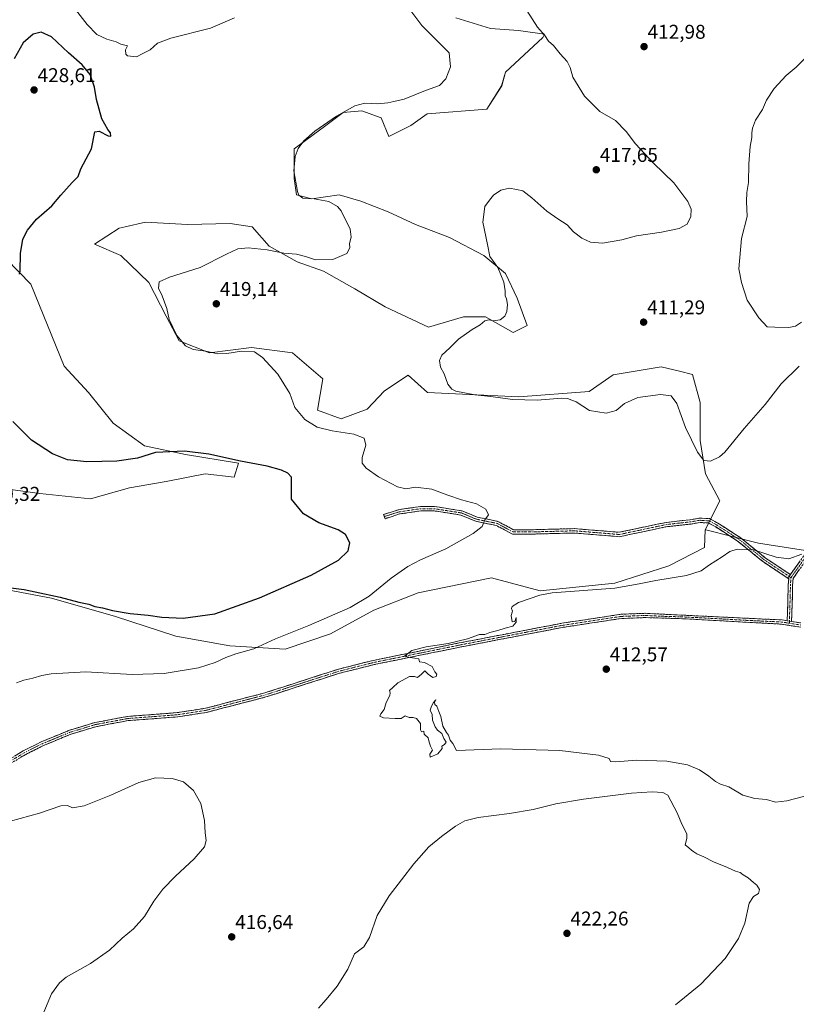
# Model space of a CAD drawing. Units: metres. Extents: x 601763 to 605247, y 4650516 to 4652880.
# Drawn here: x 604176 to 604566, y 4651472 to 4651967 of the extents above; entities that cross this region are included whole.
import ezdxf
from ezdxf.enums import TextEntityAlignment as Align

# ---------------------------------------------------------------- set-up
doc = ezdxf.new("R2010")
doc.units = ezdxf.units.M
doc.header["$MEASUREMENT"] = 0
doc.linetypes.add('TRAZO_Y_PUNTO', pattern=[1, 0.5, -0.25, 0, -0.25])
doc.linetypes.add('TRAZOSX2', pattern=[1.5, 1, -0.5])
for name, color, linetype, lineweight in [('Camino', 19, 'TRAZOSX2', 0), ('Camino Cxs', 19, 'Continuous', 0), ('Camino eje', 19, 'TRAZO_Y_PUNTO', 0), ('Carátula', 7, 'Continuous', 5), ('Cultivos herbáceos CxS', 92, 'Continuous', 0), ('Curva de nivel maestra', 36, 'Continuous', 30), ('Curva de nivel normal', 36, 'Continuous', 0), ('Matorral CxS', 135, 'Continuous', 0), ('Punto de cota en terreno', 7, 'Continuous', 0), ('Rótulo de punto de cota en terreno', 19, 'Continuous', 0)]:
    doc.layers.add(name, color=color, linetype=linetype, lineweight=lineweight)
doc.styles.add('Arial', font='txt', dxfattribs={"height": 0.2})

# ---------------------------------------------------------------- blocks, each defined once
blk = doc.blocks.new('*U152')
at = {"layer": 'Cultivos herbáceos CxS', "color": 92, "linetype": 'Continuous', "lineweight": 0}
blk.add_polyline3d([(604577.7911, 4651698.7639, 414.1186), (604546.6341, 4651703.6201, 415.3112), (604520.2389, 4651710.3319, 416.0189), (604519.9109, 4651710.4153, 416.0519), (604527.1177, 4651724.8927, 416.4558), (604520.0603, 4651738.4653, 416.0161), (604517.3462, 4651755.2945, 414.3936), (604517.3462, 4651774.2953, 412.5791), (604513.5459, 4651788.4105, 411.3974), (604506.8985, 4651790.0149, 411.9579), (604497.8021, 4651792.2107, 412.4785), (604473.6613, 4651788.2283, 413.2086), (604461.6477, 4651779.8809, 414.0202), (604426.1861, 4651777.1281, 415.2249), (604380.4475, 4651779.2677, 416.1835), (604370.7588, 4651788.1145, 415.571), (604358.8245, 4651780.2661, 417.583), (604350.1385, 4651771.0371, 418.4163), (604337.1093, 4651766.1511, 418.82), (604325.1657, 4651770.4939, 418.7731), (604327.8803, 4651786.2377, 417.5516), (604312.6789, 4651799.2671, 418.2525), (604292.0479, 4651801.9813, 419.9591), (604270.8741, 4651799.2671, 420.5043), (604255.6723, 4651805.2389, 419.9961), (604249.1575, 4651817.7253, 419.9167), (604240.4703, 4651834.5549, 420.2763), (604226.3545, 4651848.1269, 421.9731), (604213.2079, 4651853.8953, 422.8259), (604225.5365, 4651861.8245, 422.5322), (604228.5495, 4651862.5335, 422.5176), (604238.8123, 4651864.9481, 422.8668), (604259.8971, 4651863.7769, 422.7358), (604281.3725, 4651864.1675, 421.0142), (604292.3051, 4651862.6057, 420.8038), (604300.8953, 4651852.8445, 419.9981), (604314.9517, 4651845.0357, 419.3025), (604328.2267, 4651840.3509, 419.0607), (604343.8443, 4651831.3713, 418.1168), (604359.0709, 4651822.3911, 417.178), (604380.9349, 4651812.2399, 415.685), (604398.5047, 4651817.3155, 415.2897), (604409.4367, 4651817.3155, 414.9549), (604423.4922, 4651809.5071, 413.9787), (604430.5199, 4651813.0213, 413.8724), (604425.4443, 4651826.6867, 414.1653), (604419.5877, 4651839.1799, 414.4372), (604408.6555, 4651848.1597, 415.338), (604391.4767, 4651857.1397, 416.327), (604374.2978, 4651863.7771, 417.0892), (604360.6325, 4651870.0241, 417.5352), (604346.9676, 4651875.4901, 418.5446), (604336.0355, 4651878.6135, 419.3521), (604322.3703, 4651876.6611, 420.3612), (604314.5613, 4651878.6133, 420.199), (604313.3899, 4651886.8125, 419.5921), (604313.3899, 4651901.6487, 419.6577), (604328.6172, 4651912.9715, 418.9245), (604337.9875, 4651919.9997, 419.0649), (604347.3579, 4651920.7805, 418.884), (604357.1186, 4651917.2665, 418.8013), (604361.0225, 4651907.8961, 417.7603), (604371.9549, 4651913.3625, 417.6816), (604380.1541, 4651919.2189, 417.8799), (604410.2171, 4651921.5613, 416.819), (604417.6357, 4651933.2749, 416.9604), (604419.5985, 4651940.2351, 416.7902), (604438.2415, 4651957.6115, 415.0638), (604439.1859, 4651959.3567, 414.9199), (604426.1413, 4651961.0477, 416.1632), (604412.0265, 4651962.1331, 416.8937), (604394.6541, 4651967.5619, 417.5935)], dxfattribs=at)
blk = doc.blocks.new('*U168')
at = {"layer": 'Cultivos herbáceos CxS', "color": 92, "linetype": 'Continuous', "lineweight": 0}
for points in [[(604169.0029, 4651846.3721, 425.2116), (604181.1557, 4651833.7535, 423.6767), (604197.9449, 4651792.5769, 422.6076), (604210.1029, 4651779.3229, 423.5201), (604222.5537, 4651763.9797, 423.9982), (604238.2991, 4651752.5785, 424.9571), (604258.9299, 4651748.2361, 425.6044), (604285.5331, 4651743.8927, 425.6869), (604283.3611, 4651736.8353, 426.6123), (604268.7027, 4651738.4643, 427.137), (604249.1577, 4651734.6637, 427.5417), (604230.6975, 4651731.4065, 427.1575), (604211.1523, 4651725.9773, 427.4366), (604185.6355, 4651728.6921, 428.2439), (604169.8915, 4651730.8637, 428.646)], [(604156.8607, 4651682.5469, 423.7161), (604191.6077, 4651676.0321, 423.9805), (604223.6401, 4651666.8031, 423.3004), (604254.0435, 4651657.0315, 421.9766), (604281.1897, 4651652.1451, 420.4124), (604308.8781, 4651650.5163, 418.4697), (604331.6809, 4651658.1167, 418.0324), (604353.3961, 4651670.0597, 417.9752), (604375.6543, 4651678.7469, 417.3658), (604412.5703, 4651686.3473, 416.6667), (604436.9991, 4651679.8327, 415.3163), (604474.4585, 4651683.6333, 414.7984), (604501.6025, 4651692.3191, 415.3536), (604519.5169, 4651701.5487, 415.3543), (604519.9109, 4651710.4153, 416.0519), (604520.2389, 4651710.3319, 416.0189), (604546.6341, 4651703.6201, 415.3112), (604577.7911, 4651698.7639, 414.1186)]]:
    blk.add_polyline3d(points, dxfattribs=at)
blk = doc.blocks.new('*U201')
at = {"layer": 'Curva de nivel normal', "color": 36, "linetype": 'Continuous', "lineweight": 0}
blk.add_polyline3d([(604568.25, 4651814.72, 410), (604565.15, 4651812.63, 410), (604561.88, 4651811.99, 410), (604554.83, 4651812.13, 410), (604550.99, 4651812.3, 410), (604546.86, 4651816.92, 410), (604540.91, 4651825.76, 410), (604537.99, 4651834.54, 410), (604536.78, 4651841.42, 410), (604538.1, 4651856.67, 410), (604540.92, 4651867.69, 410), (604540.57, 4651875.24, 410), (604540.72, 4651879.76, 410), (604541.67, 4651884.86, 410), (604541.83, 4651894.14, 410), (604542.41, 4651902.86, 410), (604543.34, 4651907.43, 410), (604543.26, 4651909.76, 410), (604543.57, 4651912.09, 410), (604545.13, 4651916.09, 410), (604548.54, 4651921.43, 410), (604550.65, 4651926.09, 410), (604554.48, 4651932.01, 410), (604560.58, 4651938.5, 410), (604565.45, 4651942.68, 410), (604570.93, 4651948.05, 410)], dxfattribs=at)
blk = doc.blocks.new('5PATER')
at = {"layer": 'Carátula', "linetype": 'Continuous', "lineweight": 5}
h = blk.add_hatch(color=250, dxfattribs=at)
edge = h.paths.add_edge_path()
edge.add_ellipse((0, 0.01), major_axis=(-1.33, -1.34), ratio=0.999422, start_angle=0, end_angle=360)

msp = doc.modelspace()

# ---------------------------------------------------------------- linework, layer by layer
at = {"layer": 'Camino', "color": 19, "linetype": 'TRAZOSX2', "lineweight": 0}
for points in [[(604358.72, 4651717.03), (604358.38, 4651718.08), (604365.88, 4651720.49), (604376.89, 4651722.1), (604383.94, 4651722.1), (604397.65, 4651719.95), (604405.34, 4651716.77), (604415.72, 4651714.64), (604423.55, 4651710.46), (604433.58, 4651710.46), (604454.26, 4651710.99), (604476.65, 4651709.15), (604488.93, 4651711.76), (604500.36, 4651714.15), (604512.29, 4651715.48), (604517.14, 4651716.29), (604522.01, 4651716), (604526.23, 4651713.75), (604537.43, 4651706.55), (604550.14, 4651696.23), (604562.64, 4651687.9)], [(604561.77, 4651685.84), (604548.83, 4651694.45), (604536.14, 4651704.77), (604525.11, 4651711.85), (604521.4, 4651713.83), (604517.26, 4651714.08), (604512.59, 4651713.3), (604500.71, 4651711.98), (604489.38, 4651709.61), (604476.79, 4651706.93), (604454.2, 4651708.79), (604433.61, 4651708.26), (604423, 4651708.26), (604414.96, 4651712.55), (604404.7, 4651714.66), (604397.05, 4651717.82), (604383.77, 4651719.9), (604377.05, 4651719.9), (604366.38, 4651718.34), (604359.05, 4651715.99), (604358.72, 4651717.03)], [(604562.64, 4651687.9), (604573.2, 4651702.69)], [(604575.12, 4651701.59), (604563.99, 4651686.01), (604563.75, 4651682.62), (604563.62, 4651677.11), (604563.22, 4651664.38)], [(604561.03, 4651664.73), (604561.42, 4651677.17), (604561.55, 4651682.75), (604561.77, 4651685.84)], [(604160.18, 4651588.95), (604177.3, 4651599.33), (604186.73, 4651604.05), (604200.59, 4651609.76), (604213.35, 4651613.61), (604229.76, 4651616.69), (604254.69, 4651618.58), (604268.99, 4651620.8), (604298.68, 4651628.51), (604335.14, 4651640.28), (604353.18, 4651644.82), (604396.25, 4651653.56), (604447.79, 4651663.47), (604477.52, 4651667.97), (604489.62, 4651668.46), (604558.46, 4651665.14), (604561.03, 4651664.73)], [(604567.79, 4651661.49), (604558.23, 4651663.02), (604509.5, 4651665.73), (604489.63, 4651666.33), (604477.72, 4651665.85), (604448.15, 4651661.38), (604396.66, 4651651.47), (604353.65, 4651642.74), (604335.73, 4651638.24), (604299.27, 4651626.47), (604269.43, 4651618.71), (604254.93, 4651616.47), (604230.03, 4651614.58), (604213.85, 4651611.54), (604201.31, 4651607.75), (604187.61, 4651602.12), (604178.33, 4651597.47), (604161.11, 4651587.02)], [(604563.22, 4651664.38), (604567.8, 4651663.64)]]:
    msp.add_lwpolyline(points, dxfattribs=at)
at = {"layer": 'Camino Cxs', "color": 19, "linetype": 'Continuous', "lineweight": 0}
for points in [[(604562.64, 4651687.9), (604561.84, 4651686.79), (604561.77, 4651685.84)], [(604562.64, 4651687.9), (604561.84, 4651686.79), (604561.77, 4651685.84)], [(604561.03, 4651664.73), (604563.22, 4651664.38)], [(604561.03, 4651664.73), (604563.22, 4651664.38)]]:
    msp.add_lwpolyline(points, dxfattribs=at)
msp.add_polyline3d([(604562.64, 4651687.9, 413.85), (604561.84, 4651686.79, 413.72), (604561.77, 4651685.84, 413.6), (604558.54, 4651687.99, 413.96), (604555.3, 4651690.15, 414.19), (604552.07, 4651692.3, 414.31), (604548.83, 4651694.45, 414.43), (604545.66, 4651697.03, 414.58), (604542.48, 4651699.61, 414.81), (604539.31, 4651702.19, 415.03), (604536.14, 4651704.77, 415.28), (604532.46, 4651707.13, 415.45), (604528.79, 4651709.49, 415.7), (604525.11, 4651711.85, 416.02), (604521.4, 4651713.83, 416.29), (604517.26, 4651714.08, 416.54), (604512.59, 4651713.3, 416.74), (604508.63, 4651712.86, 416.89), (604504.67, 4651712.42, 417.04), (604500.71, 4651711.98, 417.18), (604496.93, 4651711.19, 417.35), (604493.16, 4651710.4, 417.5), (604489.38, 4651709.61, 417.66), (604485.19, 4651708.72, 417.82), (604480.99, 4651707.82, 417.96), (604476.79, 4651706.93, 418.12), (604472.27, 4651707.3, 418.34), (604467.76, 4651707.67, 418.6), (604463.24, 4651708.05, 418.87), (604458.72, 4651708.42, 419.2), (604454.2, 4651708.79, 419.43), (604450.08, 4651708.68, 419.53), (604445.96, 4651708.58, 419.61), (604441.85, 4651708.47, 419.62), (604437.73, 4651708.37, 419.61), (604433.61, 4651708.26, 419.62), (604430.07, 4651708.26, 419.63), (604426.54, 4651708.26, 419.64), (604423, 4651708.26, 419.65), (604418.98, 4651710.41, 419.73), (604414.96, 4651712.55, 419.83), (604411.54, 4651713.25, 419.87), (604408.12, 4651713.95, 420.03), (604404.7, 4651714.66, 420.19), (604400.87, 4651716.24, 420.37), (604397.05, 4651717.82, 420.51), (604392.62, 4651718.51, 420.76), (604388.19, 4651719.21, 420.88), (604383.77, 4651719.9, 420.98), (604380.41, 4651719.9, 421.06), (604377.05, 4651719.9, 421.07), (604373.49, 4651719.38, 421.2), (604369.94, 4651718.86, 421.3), (604366.38, 4651718.34, 421.35), (604362.72, 4651717.16, 421.53), (604359.05, 4651715.99, 421.77), (604358.38, 4651718.08, 421.65), (604362.13, 4651719.29, 421.39), (604365.88, 4651720.49, 421.24), (604369.55, 4651721.03, 421.15), (604373.22, 4651721.57, 421.03), (604376.89, 4651722.1, 420.91), (604380.42, 4651722.1, 420.88), (604383.94, 4651722.1, 420.82), (604388.51, 4651721.39, 420.74), (604393.08, 4651720.67, 420.59), (604397.65, 4651719.95, 420.39), (604401.5, 4651718.36, 420.32), (604405.34, 4651716.77, 420.17), (604408.8, 4651716.06, 420.03), (604412.26, 4651715.35, 419.91), (604415.72, 4651714.64, 419.84), (604419.63, 4651712.55, 419.74), (604423.55, 4651710.46, 419.67), (604426.89, 4651710.46, 419.66), (604430.24, 4651710.46, 419.65), (604433.58, 4651710.46, 419.64), (604437.72, 4651710.57, 419.62), (604441.85, 4651710.67, 419.57), (604445.99, 4651710.78, 419.46), (604450.13, 4651710.89, 419.34), (604454.26, 4651710.99, 419.22), (604458.74, 4651710.62, 419.06), (604463.22, 4651710.25, 418.82), (604467.7, 4651709.89, 418.63), (604472.17, 4651709.52, 418.41), (604476.65, 4651709.15, 418.21), (604480.74, 4651710.02, 418.03), (604484.84, 4651710.89, 417.87), (604488.93, 4651711.76, 417.69), (604492.74, 4651712.56, 417.51), (604496.55, 4651713.36, 417.38), (604500.36, 4651714.15, 417.22), (604504.34, 4651714.6, 417.08), (604508.31, 4651715.04, 416.95), (604512.29, 4651715.48, 416.81), (604517.14, 4651716.29, 416.6), (604522.01, 4651716, 416.34), (604526.23, 4651713.75, 416.09), (604529.96, 4651711.35, 415.81), (604533.69, 4651708.95, 415.58), (604537.43, 4651706.55, 415.4), (604540.61, 4651703.97, 415.18), (604543.78, 4651701.39, 414.98), (604546.96, 4651698.81, 414.77), (604550.14, 4651696.23, 414.64), (604553.26, 4651694.15, 414.53), (604556.39, 4651692.07, 414.38), (604559.51, 4651689.98, 414.18), (604562.64, 4651687.9, 413.85)], close=True, dxfattribs=at)
for points in [[(604566.77, 4651689.91, 413.94), (604563.99, 4651686.01, 413.62), (604563.75, 4651682.62, 413.27), (604563.68, 4651679.86, 413.04), (604563.62, 4651677.11, 412.78), (604563.49, 4651672.86, 412.33), (604563.35, 4651668.62, 411.83), (604563.22, 4651664.38, 411.39), (604561.03, 4651664.73, 411.51), (604561.16, 4651668.87, 411.96), (604561.29, 4651673.02, 412.43), (604561.42, 4651677.17, 412.76), (604561.49, 4651679.96, 412.99), (604561.55, 4651682.75, 413.22), (604561.77, 4651685.84, 413.6), (604561.84, 4651686.79, 413.72), (604562.64, 4651687.9, 413.84), (604564.68, 4651690.76, 414.13), (604567.52, 4651694.74, 414.47)], [(604173.88, 4651597.25, 418.75), (604177.3, 4651599.33, 418.65), (604180.44, 4651600.9, 418.67), (604183.59, 4651602.48, 418.54), (604186.73, 4651604.05, 418.4), (604191.35, 4651605.95, 418.43), (604195.97, 4651607.86, 418.28), (604200.59, 4651609.76, 418.35), (604204.84, 4651611.04, 418.31), (604209.1, 4651612.33, 418.13), (604213.35, 4651613.61, 418.01), (604217.45, 4651614.38, 418.14), (604221.56, 4651615.15, 418.15), (604225.66, 4651615.92, 418.06), (604229.76, 4651616.69, 418.06), (604233.92, 4651617.01, 418.01), (604238.07, 4651617.32, 417.91), (604242.23, 4651617.64, 417.81), (604246.38, 4651617.95, 417.79), (604250.54, 4651618.27, 417.68), (604254.69, 4651618.58, 417.65), (604259.46, 4651619.32, 417.72), (604264.22, 4651620.06, 417.74), (604268.99, 4651620.8, 417.67), (604273.23, 4651621.9, 417.61), (604277.47, 4651623, 417.53), (604281.71, 4651624.1, 417.53), (604285.96, 4651625.21, 417.52), (604290.2, 4651626.31, 417.29), (604294.44, 4651627.41, 417.11), (604298.68, 4651628.51, 416.95), (604303.24, 4651629.98, 417.07), (604307.8, 4651631.45, 417), (604312.35, 4651632.92, 416.8), (604316.91, 4651634.4, 416.77), (604321.47, 4651635.87, 416.75), (604326.03, 4651637.34, 416.47), (604330.58, 4651638.81, 416.32), (604335.14, 4651640.28, 416.29), (604339.65, 4651641.42, 416.08), (604344.16, 4651642.55, 415.78), (604348.67, 4651643.69, 415.5), (604353.18, 4651644.82, 415.57), (604357.97, 4651645.79, 415.54), (604362.75, 4651646.76, 415.28), (604367.54, 4651647.73, 415.09), (604372.32, 4651648.7, 414.91), (604377.11, 4651649.68, 414.92), (604381.89, 4651650.65, 414.85), (604386.68, 4651651.62, 414.91), (604391.46, 4651652.59, 414.73), (604396.25, 4651653.56, 414.35), (604400.94, 4651654.46, 414.35), (604405.62, 4651655.36, 414.44), (604410.31, 4651656.26, 414.38), (604414.99, 4651657.16, 414.17), (604419.68, 4651658.06, 414.13), (604424.36, 4651658.97, 414.06), (604429.05, 4651659.87, 414.06), (604433.73, 4651660.77, 414.12), (604438.42, 4651661.67, 414.07), (604443.1, 4651662.57, 413.88), (604447.79, 4651663.47, 413.7), (604452.04, 4651664.11, 413.69), (604456.28, 4651664.76, 413.7), (604460.53, 4651665.4, 413.79), (604464.78, 4651666.04, 413.82), (604469.03, 4651666.68, 413.67), (604473.27, 4651667.33, 413.47), (604477.52, 4651667.97, 413.39), (604481.55, 4651668.13, 413.22), (604485.59, 4651668.3, 413.17), (604489.62, 4651668.46, 413.09), (604494.54, 4651668.22, 412.9), (604499.45, 4651667.99, 412.73), (604504.37, 4651667.75, 412.65), (604509.29, 4651667.51, 412.56), (604514.21, 4651667.27, 412.52), (604519.12, 4651667.04, 412.51), (604524.04, 4651666.8, 412.51), (604528.96, 4651666.56, 412.42), (604533.87, 4651666.33, 412.3), (604538.79, 4651666.09, 412.23), (604543.71, 4651665.85, 412.16), (604548.63, 4651665.61, 412.08), (604553.54, 4651665.38, 411.96), (604558.46, 4651665.14, 411.7), (604561.03, 4651664.73, 411.51), (604563.22, 4651664.38, 411.39), (604564.42, 4651664.18, 411.32), (604567.8, 4651663.64, 411.12)], [(604567.79, 4651661.49, 411.1), (604563.01, 4651662.26, 411.31), (604558.23, 4651663.02, 411.45), (604553.36, 4651663.29, 411.54), (604548.48, 4651663.56, 411.64), (604543.61, 4651663.83, 411.77), (604538.74, 4651664.1, 411.9), (604533.87, 4651664.38, 412.05), (604528.99, 4651664.65, 412.22), (604524.12, 4651664.92, 412.33), (604519.25, 4651665.19, 412.38), (604514.37, 4651665.46, 412.42), (604509.5, 4651665.73, 412.44), (604504.53, 4651665.88, 412.5), (604499.57, 4651666.03, 412.57), (604494.6, 4651666.18, 412.69), (604489.63, 4651666.33, 412.83), (604485.66, 4651666.17, 412.89), (604481.69, 4651666.01, 412.95), (604477.72, 4651665.85, 413.05), (604472.79, 4651665.11, 413.09), (604467.86, 4651664.36, 413.24), (604462.94, 4651663.62, 413.25), (604458.01, 4651662.87, 413.3), (604453.08, 4651662.13, 413.39), (604448.15, 4651661.38, 413.46), (604443.47, 4651660.48, 413.56), (604438.79, 4651659.58, 413.61), (604434.11, 4651658.68, 413.59), (604429.43, 4651657.78, 413.68), (604424.75, 4651656.88, 413.77), (604420.06, 4651655.97, 413.84), (604415.38, 4651655.07, 413.86), (604410.7, 4651654.17, 414.01), (604406.02, 4651653.27, 413.98), (604401.34, 4651652.37, 414.06), (604396.66, 4651651.47, 414.14), (604391.88, 4651650.5, 414.38), (604387.1, 4651649.53, 414.47), (604382.32, 4651648.56, 414.46), (604377.54, 4651647.59, 414.74), (604372.77, 4651646.62, 414.91), (604367.99, 4651645.65, 415.06), (604363.21, 4651644.68, 415.15), (604358.43, 4651643.71, 415.17), (604353.65, 4651642.74, 415.21), (604349.17, 4651641.62, 415.32), (604344.69, 4651640.49, 415.48), (604340.21, 4651639.37, 415.63), (604335.73, 4651638.24, 415.77), (604331.17, 4651636.77, 416.09), (604326.62, 4651635.3, 416.24), (604322.06, 4651633.83, 416.36), (604317.5, 4651632.36, 416.43), (604312.94, 4651630.88, 416.57), (604308.39, 4651629.41, 416.64), (604303.83, 4651627.94, 416.67), (604299.27, 4651626.47, 416.77), (604295.01, 4651625.36, 416.85), (604290.74, 4651624.25, 416.95), (604286.48, 4651623.14, 417.25), (604282.22, 4651622.04, 417.31), (604277.96, 4651620.93, 417.43), (604273.69, 4651619.82, 417.5), (604269.43, 4651618.71, 417.47), (604264.6, 4651617.96, 417.49), (604259.76, 4651617.22, 417.54), (604254.93, 4651616.47, 417.59), (604249.95, 4651616.09, 417.64), (604244.97, 4651615.71, 417.71), (604239.99, 4651615.34, 417.77), (604235.01, 4651614.96, 417.85), (604230.03, 4651614.58, 417.89), (604225.99, 4651613.82, 417.87), (604221.94, 4651613.06, 417.9), (604217.9, 4651612.3, 417.93), (604213.85, 4651611.54, 417.98), (604209.67, 4651610.28, 418.05), (604205.49, 4651609.01, 418.06), (604201.31, 4651607.75, 418.09), (604196.74, 4651605.87, 418.25), (604192.18, 4651604, 418.26), (604187.61, 4651602.12, 418.33), (604184.52, 4651600.57, 418.48), (604181.42, 4651599.02, 418.53), (604178.33, 4651597.47, 418.55), (604174.89, 4651595.38, 418.66)]]:
    msp.add_polyline3d(points, dxfattribs=at)
at = {"layer": 'Camino eje', "color": 19, "linetype": 'TRAZO_Y_PUNTO', "lineweight": 0}
for points in [[(604562, 4651687.01), (604549.48, 4651695.34), (604536.78, 4651705.66), (604525.67, 4651712.8), (604521.7, 4651714.92), (604517.2, 4651715.18), (604512.44, 4651714.39), (604500.53, 4651713.07), (604489.16, 4651710.68), (604476.72, 4651708.04), (604454.23, 4651709.89), (604433.59, 4651709.36), (604423.28, 4651709.36), (604415.34, 4651713.6), (604405.02, 4651715.71), (604397.35, 4651718.89), (604383.85, 4651721), (604376.97, 4651721), (604366.13, 4651719.42), (604358.72, 4651717.03)], [(604574.16, 4651702.14), (604562.92, 4651686.4)], [(604562.92, 4651686.4), (604562, 4651687.01)], [(604562.92, 4651686.4), (604562.65, 4651682.7), (604562.52, 4651677.14), (604562.13, 4651664.55)], [(604160.65, 4651587.99), (604177.82, 4651598.4), (604187.17, 4651603.09), (604200.95, 4651608.76), (604213.6, 4651612.58), (604229.9, 4651615.64), (604254.81, 4651617.53), (604269.21, 4651619.76), (604298.98, 4651627.49), (604335.44, 4651639.26), (604353.42, 4651643.78), (604396.46, 4651652.52), (604447.97, 4651662.43), (604477.62, 4651666.91), (604489.63, 4651667.4), (604498.23, 4651666.98), (604508.17, 4651666.68), (604516.77, 4651666.27), (604541.14, 4651664.91), (604558.35, 4651664.08), (604562.09, 4651663.48)], [(604562.13, 4651664.55), (604562.09, 4651663.48)], [(604562.09, 4651663.48), (604567.8, 4651662.57)]]:
    msp.add_lwpolyline(points, dxfattribs=at)
at = {"layer": 'Cultivos herbáceos CxS', "color": 92, "linetype": 'Continuous', "lineweight": 0}
for points in [[(604519.91, 4651710.42, 416.05), (604527.12, 4651724.89, 416.46), (604520.06, 4651738.47, 416.02), (604517.35, 4651755.29, 414.39), (604517.35, 4651774.3, 412.58), (604513.55, 4651788.41, 411.4), (604506.9, 4651790.01, 411.96), (604497.8, 4651792.21, 412.48), (604473.66, 4651788.23, 413.21), (604461.65, 4651779.88, 414.02), (604426.19, 4651777.13, 415.22), (604380.45, 4651779.27, 416.18), (604370.76, 4651788.11, 415.57), (604358.82, 4651780.27, 417.58), (604350.14, 4651771.04, 418.42), (604337.11, 4651766.15, 418.82), (604325.17, 4651770.49, 418.77), (604327.88, 4651786.24, 417.55), (604312.68, 4651799.27, 418.25), (604292.05, 4651801.98, 419.96), (604270.87, 4651799.27, 420.5), (604255.67, 4651805.24, 420), (604249.16, 4651817.73, 419.92), (604240.47, 4651834.55, 420.28), (604226.35, 4651848.13, 421.97), (604213.21, 4651853.9, 422.83), (604225.54, 4651861.82, 422.53), (604228.55, 4651862.53, 422.52), (604238.81, 4651864.95, 422.87), (604259.9, 4651863.78, 422.74), (604281.37, 4651864.17, 421.01), (604292.31, 4651862.61, 420.8), (604300.9, 4651852.84, 420), (604314.95, 4651845.04, 419.3), (604328.23, 4651840.35, 419.06), (604343.84, 4651831.37, 418.12), (604359.07, 4651822.39, 417.18), (604380.93, 4651812.24, 415.68), (604398.5, 4651817.32, 415.29), (604409.44, 4651817.32, 414.95), (604423.49, 4651809.51, 413.98), (604430.52, 4651813.02, 413.87), (604425.44, 4651826.69, 414.17), (604419.59, 4651839.18, 414.44), (604408.66, 4651848.16, 415.34), (604391.48, 4651857.14, 416.33), (604374.3, 4651863.78, 417.09), (604360.63, 4651870.02, 417.54), (604346.97, 4651875.49, 418.54), (604336.04, 4651878.61, 419.35), (604322.37, 4651876.66, 420.36), (604314.56, 4651878.61, 420.2), (604313.39, 4651886.81, 419.59), (604313.39, 4651901.65, 419.66), (604328.62, 4651912.97, 418.92), (604337.99, 4651920, 419.06), (604347.36, 4651920.78, 418.88), (604357.12, 4651917.27, 418.8), (604361.02, 4651907.9, 417.76), (604371.95, 4651913.36, 417.68), (604380.15, 4651919.22, 417.88), (604410.22, 4651921.56, 416.82), (604417.64, 4651933.27, 416.96), (604419.6, 4651940.24, 416.79), (604438.24, 4651957.61, 415.06), (604439.19, 4651959.36, 414.92), (604426.14, 4651961.05, 416.16), (604412.03, 4651962.13, 416.89), (604394.65, 4651967.56, 417.59)], [(604519.91, 4651710.42, 416.05), (604520.24, 4651710.33, 416.02), (604546.63, 4651703.62, 415.31), (604577.79, 4651698.76, 414.12), (604593.64, 4651703.96, 413.74), (604614.49, 4651720.63, 413.61), (604632.12, 4651744.27, 414.46), (604637.07, 4651763.37, 415.06), (604634.39, 4651785.59, 415.32), (604629.82, 4651803.34, 415.31), (604615.77, 4651812.46, 415.59), (604634.01, 4651820.02, 414.75), (604660.03, 4651827.84, 414.16), (604682.26, 4651831.82, 413.39), (604702.62, 4651831.98, 411.05), (604719.83, 4651826.41, 409.84), (604735.78, 4651819.56, 408.89), (604752.35, 4651814.61, 407.04), (604770.08, 4651825.54, 405.77), (604778.88, 4651840.83, 403.94), (604786.99, 4651862.47, 403.55)], [(604519.91, 4651710.42, 416.05), (604520.24, 4651710.33, 416.02), (604546.63, 4651703.62, 415.31), (604577.79, 4651698.76, 414.12), (604593.64, 4651703.96, 413.74), (604614.49, 4651720.63, 413.61), (604632.12, 4651744.27, 414.46), (604637.07, 4651763.37, 415.06), (604634.39, 4651785.59, 415.32), (604629.82, 4651803.34, 415.31), (604615.77, 4651812.46, 415.59), (604634.01, 4651820.02, 414.75), (604660.03, 4651827.84, 414.16), (604682.26, 4651831.82, 413.39), (604702.62, 4651831.98, 411.05), (604719.83, 4651826.41, 409.84), (604735.78, 4651819.56, 408.89), (604752.35, 4651814.61, 407.04), (604770.08, 4651825.54, 405.77), (604778.88, 4651840.83, 403.94), (604786.99, 4651862.47, 403.55)], [(604169.89, 4651730.86, 428.65), (604185.64, 4651728.69, 428.24), (604211.15, 4651725.98, 427.44), (604230.7, 4651731.41, 427.16), (604249.16, 4651734.66, 427.54), (604268.7, 4651738.46, 427.14), (604283.36, 4651736.84, 426.61), (604285.53, 4651743.89, 425.69), (604258.93, 4651748.24, 425.6), (604238.3, 4651752.58, 424.96), (604222.55, 4651763.98, 424), (604210.1, 4651779.32, 423.52), (604197.94, 4651792.58, 422.61), (604181.16, 4651833.75, 423.68), (604169, 4651846.37, 425.21)], [(604519.91, 4651710.42, 416.05), (604519.52, 4651701.55, 415.35), (604501.6, 4651692.32, 415.35), (604474.46, 4651683.63, 414.8), (604437, 4651679.83, 415.32), (604412.57, 4651686.35, 416.67), (604375.65, 4651678.75, 417.37), (604353.4, 4651670.06, 417.98), (604331.68, 4651658.12, 418.03), (604308.88, 4651650.52, 418.47), (604281.19, 4651652.15, 420.41), (604254.04, 4651657.03, 421.98), (604223.64, 4651666.8, 423.3), (604191.61, 4651676.03, 423.98), (604156.86, 4651682.55, 423.72)]]:
    msp.add_polyline3d(points, dxfattribs=at)
at = {"layer": 'Curva de nivel maestra', "color": 36, "linetype": 'Continuous', "lineweight": 30}
for points in [[(604175.56, 4651838.79, 425), (604175.83, 4651840.36, 425), (604176, 4651849.13, 425), (604177.22, 4651856.4, 425), (604179.46, 4651860.95, 425), (604184.11, 4651866.32, 425), (604191.75, 4651873.11, 425), (604196.18, 4651878.43, 425), (604202.02, 4651884.76, 425), (604204.91, 4651887.76, 425), (604206.26, 4651891.64, 425), (604211.65, 4651901.63, 425), (604213.3, 4651910.27, 425), (604215.44, 4651910.55, 425), (604219.95, 4651908.17, 425), (604221.43, 4651908.1, 425), (604221.24, 4651909.79, 425), (604219.84, 4651911.47, 425), (604216.88, 4651916.76, 425), (604214.18, 4651926.45, 425), (604213.16, 4651932.66, 425), (604210.95, 4651939, 425), (604207, 4651943.94, 425), (604200.03, 4651949.91, 425), (604191.58, 4651957.87, 425), (604186.32, 4651960.35, 425), (604182.33, 4651959.24, 425), (604177.33, 4651954.97, 425), (604172.88, 4651946.84, 425)], [(604168.46, 4651681.6, 425), (604177.83, 4651680.46, 425), (604183.43, 4651679.2, 425), (604195.93, 4651676.63, 425), (604205.36, 4651674.14, 425), (604210.26, 4651673.06, 425), (604213.37, 4651671.91, 425), (604217.15, 4651671.16, 425), (604222.2, 4651669.81, 425), (604231.12, 4651668.3, 425), (604240.16, 4651667.51, 425), (604246.94, 4651666.56, 425), (604257.76, 4651666.06, 425), (604273.59, 4651668.22, 425), (604296.09, 4651676.19, 425), (604322.04, 4651687.54, 425), (604335.7, 4651695.14, 425), (604340.57, 4651699.78, 425), (604341.32, 4651703.92, 425), (604339.26, 4651708.07, 425), (604335.46, 4651710.47, 425), (604325.88, 4651713.9, 425), (604318.07, 4651718.37, 425), (604312.18, 4651725.76, 425), (604312.13, 4651736.91, 425), (604310.18, 4651738.8, 425), (604307.04, 4651740.43, 425), (604299.9, 4651742.36, 425), (604286.46, 4651744.87, 425), (604270.55, 4651748.39, 425), (604258.3, 4651749.95, 425), (604243.88, 4651749.23, 425), (604234.77, 4651746.44, 425), (604224.44, 4651744.79, 425), (604209.24, 4651744.49, 425), (604199.54, 4651745.62, 425), (604192.13, 4651748.47, 425), (604181.46, 4651755.41, 425), (604172.2, 4651764.82, 425)]]:
    msp.add_polyline3d(points, dxfattribs=at)
at = {"layer": 'Curva de nivel normal', "color": 36, "linetype": 'Continuous', "lineweight": 0}
for points in [[(604371.02, 4651972.3, 420), (604377.55, 4651963.67, 420), (604391.26, 4651949.88, 420), (604391.94, 4651942.9, 420), (604389.68, 4651936.91, 420), (604386.47, 4651933.57, 420), (604379.45, 4651931, 420), (604368.62, 4651926.67, 420), (604363.44, 4651925.56, 420), (604360.53, 4651924.8, 420), (604355.23, 4651924.35, 420), (604348.88, 4651924.59, 420), (604343.97, 4651923.37, 420), (604334.67, 4651918.07, 420), (604323.77, 4651910.57, 420), (604318.21, 4651905.76, 420), (604315.38, 4651901.88, 420), (604313.86, 4651897.89, 420), (604313.34, 4651890.66, 420), (604315.07, 4651880.34, 420), (604315.8, 4651878.37, 420), (604317.8, 4651876.88, 420), (604323.47, 4651876.57, 420), (604330.86, 4651875.32, 420), (604335.17, 4651872.77, 420), (604337.09, 4651870.51, 420), (604341.51, 4651861.44, 420), (604342.08, 4651857.43, 420), (604341.21, 4651854.16, 420), (604341.35, 4651851.96, 420), (604339.86, 4651849.22, 420), (604332.8, 4651846.21, 420), (604324.13, 4651845.9, 420), (604319.13, 4651847.58, 420), (604314.69, 4651848.76, 420), (604308.24, 4651849.4, 420), (604299.88, 4651850.93, 420), (604290.34, 4651851.96, 420), (604285.13, 4651851.43, 420), (604279.46, 4651848.74, 420), (604266.3, 4651842.05, 420), (604250.79, 4651837.3, 420), (604245.57, 4651834.98, 420), (604245.28, 4651831.73, 420), (604247.12, 4651827.91, 420), (604249.48, 4651821.55, 420), (604250.74, 4651816.04, 420), (604254.59, 4651807.94, 420), (604258.87, 4651802.75, 420), (604262.8, 4651800.91, 420), (604269.09, 4651800.08, 420), (604275.09, 4651798.81, 420), (604279.55, 4651799.01, 420), (604287.05, 4651800.03, 420), (604293.55, 4651799.76, 420), (604297.52, 4651796.94, 420), (604305.28, 4651788.58, 420), (604311.2, 4651778.83, 420), (604313.8, 4651771.79, 420), (604318.8, 4651765.75, 420), (604325.05, 4651762.01, 420), (604332.46, 4651760.16, 420), (604343.46, 4651758.48, 420), (604348.63, 4651756.48, 420), (604349.44, 4651752.91, 420), (604347.53, 4651746.78, 420), (604347.5, 4651743.82, 420), (604349.66, 4651741.29, 420), (604355.82, 4651736.97, 420), (604365.39, 4651731.93, 420), (604369.52, 4651730.96, 420), (604374.29, 4651731.74, 420), (604382.55, 4651730.85, 420), (604390.52, 4651727.75, 420), (604397.52, 4651725.45, 420), (604405.04, 4651723.51, 420), (604409.62, 4651720.69, 420), (604411.04, 4651717.91, 420), (604409.26, 4651715.43, 420), (604407.83, 4651712.09, 420), (604403.36, 4651708.48, 420), (604389.56, 4651700.79, 420), (604376.8, 4651695.3, 420), (604370.46, 4651692.05, 420), (604362.22, 4651686.17, 420), (604351.18, 4651677.15, 420), (604341.56, 4651671.32, 420), (604320.8, 4651662.35, 420), (604304.13, 4651655.69, 420), (604293.13, 4651650.58, 420), (604284.13, 4651648.05, 420), (604279.05, 4651646.3, 420), (604273.8, 4651643.72, 420), (604265.38, 4651641.11, 420), (604248.22, 4651638.21, 420), (604232.08, 4651637.71, 420), (604208.79, 4651639.14, 420), (604191.4, 4651638.04, 420), (604186.76, 4651637.26, 420), (604182.2, 4651635.91, 420), (604177.62, 4651634.9, 420), (604173.98, 4651633.56, 420)], [(604202.49, 4651973.11, 420), (604209.47, 4651964.09, 420), (604214.39, 4651959.16, 420), (604219.29, 4651956.84, 420), (604224.09, 4651955.52, 420), (604226.36, 4651954.31, 420), (604229.7, 4651953.48, 420), (604228.77, 4651951.42, 420), (604228.87, 4651949.27, 420), (604229.7, 4651948.4, 420), (604234.3, 4651947.98, 420), (604237.44, 4651949.59, 420), (604241.13, 4651951.47, 420), (604244.8, 4651954.71, 420), (604251.46, 4651957.3, 420), (604271.41, 4651962.35, 420), (604283.39, 4651967.42, 420)], [(604567.07, 4651792.63, 415), (604558.07, 4651783.73, 415), (604549.92, 4651773.38, 415), (604539.43, 4651761.26, 415), (604529.74, 4651749.47, 415), (604526.95, 4651747.12, 415), (604522.5, 4651744.95, 415), (604519.15, 4651745.25, 415), (604515.92, 4651749.43, 415), (604509.87, 4651761.8, 415), (604505.66, 4651773.82, 415), (604502.83, 4651777.72, 415), (604497.36, 4651778.28, 415), (604486.05, 4651776.89, 415), (604479.36, 4651773.88, 415), (604475.13, 4651770.23, 415), (604470.1, 4651768.94, 415), (604461.66, 4651770.36, 415), (604455.1, 4651774.66, 415), (604450.73, 4651776.3, 415), (604447.8, 4651776.45, 415), (604435.46, 4651775.42, 415), (604423.13, 4651775.84, 415), (604412.13, 4651777.4, 415), (604404.13, 4651778.16, 415), (604394.68, 4651779.99, 415), (604392.69, 4651780.94, 415), (604390.6, 4651783.56, 415), (604388.68, 4651788.73, 415), (604386.92, 4651792.03, 415), (604386.4, 4651795.43, 415), (604387.63, 4651798.09, 415), (604391.69, 4651801.76, 415), (604396.02, 4651806.09, 415), (604402.74, 4651810.98, 415), (604406.86, 4651813.32, 415), (604409.16, 4651815.35, 415), (604411.26, 4651815.79, 415), (604413.5, 4651815.36, 415), (604416.85, 4651815.85, 415), (604419.2, 4651817.72, 415), (604420.17, 4651820.09, 415), (604420.51, 4651823.58, 415), (604420.01, 4651826.38, 415), (604419.34, 4651827.97, 415), (604419.44, 4651830.4, 415), (604418.72, 4651834.68, 415), (604415.72, 4651842.07, 415), (604411.76, 4651847.63, 415), (604410.56, 4651853.59, 415), (604408.17, 4651864.8, 415), (604409.21, 4651872.76, 415), (604411.45, 4651875.85, 415), (604413.54, 4651878.36, 415), (604417.24, 4651880.95, 415), (604421.57, 4651882.02, 415), (604425.09, 4651881.34, 415), (604428.2, 4651880.6, 415), (604432.76, 4651877.08, 415), (604440.27, 4651870.35, 415), (604445.9, 4651866.53, 415), (604450.5, 4651863.5, 415), (604453.75, 4651860.05, 415), (604457.86, 4651856.82, 415), (604462.22, 4651854.85, 415), (604468.33, 4651854.3, 415), (604478.02, 4651855.98, 415), (604485.33, 4651857.97, 415), (604497.91, 4651859.84, 415), (604506.75, 4651861.74, 415), (604510.82, 4651863.95, 415), (604512.61, 4651867.7, 415), (604512.84, 4651871.33, 415), (604511.18, 4651875.22, 415), (604504.16, 4651884.7, 415), (604493.84, 4651894.58, 415), (604484.86, 4651904.15, 415), (604480.17, 4651910.46, 415), (604474.86, 4651915.87, 415), (604466.98, 4651920.48, 415), (604459.2, 4651928.22, 415), (604453.38, 4651937.68, 415), (604452.01, 4651942.55, 415), (604450.57, 4651945.5, 415), (604446.93, 4651949.46, 415), (604443.62, 4651953.57, 415), (604441.14, 4651955.76, 415), (604439.35, 4651958.63, 415), (604435.57, 4651962.74, 415), (604430.23, 4651971.13, 415)], [(604573.09, 4651577.45, 415), (604560.86, 4651574.35, 415), (604555.12, 4651573.68, 415), (604550.71, 4651574.95, 415), (604544.82, 4651575.48, 415), (604538.71, 4651577.14, 415), (604531.79, 4651581.32, 415), (604527.45, 4651582.75, 415), (604524.94, 4651583.95, 415), (604521.73, 4651586.74, 415), (604517.03, 4651589.91, 415), (604510.94, 4651592.31, 415), (604500.57, 4651594.21, 415), (604485.43, 4651594.74, 415), (604474.75, 4651593.89, 415), (604472.27, 4651594.08, 415), (604471.66, 4651595.62, 415), (604466.3, 4651597.22, 415), (604446.8, 4651599.62, 415), (604417.24, 4651600.46, 415), (604394.89, 4651599.53, 415), (604393.07, 4651603.05, 415), (604391.85, 4651604.83, 415), (604390.99, 4651607.33, 415), (604389.86, 4651608.58, 415), (604388.1, 4651611.82, 415), (604387.09, 4651616.72, 415), (604386, 4651619.09, 415), (604385.06, 4651621.85, 415), (604384.05, 4651622.72, 415), (604383.92, 4651623.88, 415), (604384.55, 4651625.09, 415), (604383.38, 4651623.76, 415), (604382.46, 4651621.76, 415), (604381.71, 4651619.76, 415), (604382.68, 4651617.64, 415), (604382.86, 4651614.83, 415), (604384.19, 4651611.5, 415), (604385.46, 4651609.77, 415), (604387.52, 4651608.16, 415), (604388.65, 4651605.63, 415), (604389.76, 4651603.68, 415), (604388.92, 4651602.57, 415), (604387.67, 4651601.76, 415), (604387.78, 4651600.6, 415), (604385.54, 4651597.92, 415), (604381.73, 4651596.22, 415), (604381.48, 4651597.72, 415), (604382.85, 4651599.77, 415), (604381.92, 4651601.77, 415), (604381.28, 4651603.82, 415), (604380.81, 4651605.99, 415), (604378.68, 4651607.82, 415), (604378.59, 4651609.24, 415), (604377.38, 4651608.89, 415), (604376.8, 4651609.9, 415), (604376.8, 4651613.1, 415), (604374.88, 4651615.6, 415), (604373.13, 4651616.07, 415), (604371.13, 4651616.18, 415), (604369.13, 4651616.98, 415), (604367.13, 4651615.64, 415), (604364.13, 4651615.65, 415), (604358.3, 4651615.94, 415), (604356.39, 4651616.8, 415), (604356.89, 4651617.94, 415), (604358.69, 4651620.09, 415), (604359.59, 4651623.76, 415), (604361.42, 4651627.22, 415), (604361.67, 4651628.59, 415), (604361.24, 4651629.76, 415), (604363.04, 4651631.26, 415), (604365.46, 4651633.56, 415), (604371.31, 4651636.7, 415), (604373.84, 4651636.68, 415), (604375.39, 4651636.27, 415), (604377.45, 4651637.87, 415), (604379.09, 4651639.53, 415), (604380.66, 4651637.87, 415), (604383.01, 4651636.27, 415), (604384.82, 4651636.82, 415), (604385.02, 4651637.83, 415), (604384.05, 4651639.09, 415), (604382.76, 4651641.7, 415), (604378.89, 4651643.69, 415), (604376.33, 4651644.05, 415), (604376.03, 4651645.59, 415), (604371.69, 4651646.26, 415), (604368.78, 4651646.97, 415), (604372.52, 4651649.76, 415), (604379.74, 4651651.66, 415), (604390.75, 4651653.34, 415), (604400.46, 4651655.68, 415), (604406.46, 4651657.78, 415), (604409.13, 4651657.81, 415), (604411.62, 4651658.78, 415), (604415.74, 4651659.84, 415), (604419.39, 4651661.02, 415), (604423.22, 4651661.99, 415), (604424.9, 4651664.09, 415), (604425, 4651666.43, 415), (604424.2, 4651664.36, 415), (604422.87, 4651664.17, 415), (604422.35, 4651667.36, 415), (604423.15, 4651669.62, 415), (604422.58, 4651670.89, 415), (604422.95, 4651671.96, 415), (604426.04, 4651673.84, 415), (604436.83, 4651677.64, 415), (604442.97, 4651678.79, 415), (604474.43, 4651681.06, 415), (604486.69, 4651683.35, 415), (604495.04, 4651684.92, 415), (604510.44, 4651687.42, 415), (604517.8, 4651689.86, 415), (604521.96, 4651692.86, 415), (604528.32, 4651696.82, 415), (604532.23, 4651699.5, 415), (604535.98, 4651700.72, 415), (604544.14, 4651700.29, 415), (604555.51, 4651696.65, 415), (604561.8, 4651695.9, 415), (604568.45, 4651698.15, 415)], [(604166.08, 4651562.78, 420), (604185.5, 4651568.09, 420), (604196.18, 4651571.76, 420), (604199.69, 4651572, 420), (604202.09, 4651570.73, 420), (604207.98, 4651571.81, 420), (604221.32, 4651577.17, 420), (604235.46, 4651583.53, 420), (604243.8, 4651585.78, 420), (604252.21, 4651585.57, 420), (604257.79, 4651583.76, 420), (604262.86, 4651579.5, 420), (604266.65, 4651573.04, 420), (604268.37, 4651564.42, 420), (604268.7, 4651558.17, 420), (604269.3, 4651554.38, 420), (604268.41, 4651551.17, 420), (604263.27, 4651545.1, 420), (604253.81, 4651536.46, 420), (604247.41, 4651530.01, 420), (604242.99, 4651523.97, 420), (604238.21, 4651516.23, 420), (604232.83, 4651510.1, 420), (604227.09, 4651505.38, 420), (604220.63, 4651499.24, 420), (604211.19, 4651492.61, 420), (604198.89, 4651485.77, 420), (604195.67, 4651482.86, 420), (604191.62, 4651477.34, 420), (604187.72, 4651468.1, 420)], [(604325.72, 4651470.17, 420), (604329.48, 4651474.5, 420), (604335.04, 4651481.26, 420), (604340.42, 4651489.77, 420), (604343.79, 4651497.48, 420), (604348.42, 4651501.01, 420), (604351.31, 4651505.67, 420), (604355.09, 4651516.66, 420), (604361.13, 4651526.58, 420), (604373.46, 4651542.59, 420), (604381.13, 4651551.13, 420), (604387.46, 4651556.46, 420), (604394.46, 4651561.55, 420), (604399.14, 4651564.18, 420), (604405.87, 4651565.92, 420), (604421.56, 4651567.86, 420), (604433.48, 4651570.01, 420), (604444.8, 4651572.82, 420), (604458.8, 4651575.13, 420), (604482.8, 4651578.08, 420), (604493.13, 4651578.85, 420), (604498.49, 4651578.43, 420), (604501.16, 4651577.22, 420), (604505.75, 4651568.29, 420), (604508.06, 4651562.64, 420), (604509.53, 4651560, 420), (604510.58, 4651557.56, 420), (604510.69, 4651555.34, 420), (604509.84, 4651552.16, 420), (604511.69, 4651550.68, 420), (604512.89, 4651549.54, 420), (604514.12, 4651548.77, 420), (604515.6, 4651547.69, 420), (604519.11, 4651546.16, 420), (604523.94, 4651543.63, 420), (604531.06, 4651540.86, 420), (604535.05, 4651539.05, 420), (604537.46, 4651538.28, 420), (604538.86, 4651537.17, 420), (604541.36, 4651535.68, 420), (604544.05, 4651533.36, 420), (604545.78, 4651532.02, 420), (604547.19, 4651529.84, 420), (604546.64, 4651527.76, 420), (604544.05, 4651526.34, 420), (604542, 4651522.88, 420), (604539.69, 4651512.94, 420), (604536.52, 4651505.1, 420), (604529.79, 4651495.1, 420), (604517.58, 4651482.19, 420), (604504.87, 4651471.8, 420)]]:
    msp.add_polyline3d(points, dxfattribs=at)
at = {"layer": 'Matorral CxS', "color": 135, "linetype": 'Continuous', "lineweight": 0}
for points in [[(604394.65, 4651967.56, 417.59), (604412.03, 4651962.13, 416.89), (604426.14, 4651961.05, 416.16), (604439.19, 4651959.36, 414.92), (604438.24, 4651957.61, 415.06), (604419.6, 4651940.24, 416.79), (604417.64, 4651933.27, 416.96), (604410.22, 4651921.56, 416.82), (604380.15, 4651919.22, 417.88), (604371.95, 4651913.36, 417.68), (604361.02, 4651907.9, 417.76), (604357.12, 4651917.27, 418.8), (604347.36, 4651920.78, 418.88), (604337.99, 4651920, 419.06), (604328.62, 4651912.97, 418.92), (604313.39, 4651901.65, 419.66), (604313.39, 4651886.81, 419.59), (604314.56, 4651878.61, 420.2), (604322.37, 4651876.66, 420.36), (604336.04, 4651878.61, 419.35), (604346.97, 4651875.49, 418.54), (604360.63, 4651870.02, 417.54), (604374.3, 4651863.78, 417.09), (604391.48, 4651857.14, 416.33), (604408.66, 4651848.16, 415.34), (604419.59, 4651839.18, 414.44), (604425.44, 4651826.69, 414.17), (604430.52, 4651813.02, 413.87), (604423.49, 4651809.51, 413.98), (604409.44, 4651817.32, 414.95), (604398.5, 4651817.32, 415.29), (604380.93, 4651812.24, 415.68), (604359.07, 4651822.39, 417.18), (604343.84, 4651831.37, 418.12), (604328.23, 4651840.35, 419.06), (604314.95, 4651845.04, 419.3), (604300.9, 4651852.84, 420), (604292.31, 4651862.61, 420.8), (604281.37, 4651864.17, 421.01), (604259.9, 4651863.78, 422.74), (604238.81, 4651864.95, 422.87), (604228.55, 4651862.53, 422.52), (604225.54, 4651861.82, 422.53), (604213.21, 4651853.9, 422.83), (604226.35, 4651848.13, 421.97), (604240.47, 4651834.55, 420.28), (604249.16, 4651817.73, 419.92), (604255.67, 4651805.24, 420), (604270.87, 4651799.27, 420.5), (604292.05, 4651801.98, 419.96), (604312.68, 4651799.27, 418.25), (604327.88, 4651786.24, 417.55), (604325.17, 4651770.49, 418.77), (604337.11, 4651766.15, 418.82), (604350.14, 4651771.04, 418.42), (604358.82, 4651780.27, 417.58), (604370.76, 4651788.11, 415.57), (604380.45, 4651779.27, 416.18), (604426.19, 4651777.13, 415.22), (604461.65, 4651779.88, 414.02), (604473.66, 4651788.23, 413.21), (604497.8, 4651792.21, 412.48), (604506.9, 4651790.01, 411.96), (604513.55, 4651788.41, 411.4), (604517.35, 4651774.3, 412.58), (604517.35, 4651755.29, 414.39), (604520.06, 4651738.47, 416.02), (604527.12, 4651724.89, 416.46), (604519.91, 4651710.42, 416.05), (604519.52, 4651701.55, 415.35), (604501.6, 4651692.32, 415.35), (604474.46, 4651683.63, 414.8), (604437, 4651679.83, 415.32), (604412.57, 4651686.35, 416.67), (604375.65, 4651678.75, 417.37), (604353.4, 4651670.06, 417.98), (604331.68, 4651658.12, 418.03), (604308.88, 4651650.52, 418.47), (604308.88, 4651650.52, 418.47), (604281.19, 4651652.15, 420.41), (604254.04, 4651657.03, 421.98), (604223.64, 4651666.8, 423.3), (604191.61, 4651676.03, 423.98), (604156.86, 4651682.55, 423.72)], [(604519.91, 4651710.42, 416.05), (604527.12, 4651724.89, 416.46), (604520.06, 4651738.47, 416.02), (604517.35, 4651755.29, 414.39), (604517.35, 4651774.3, 412.58), (604513.55, 4651788.41, 411.4), (604506.9, 4651790.01, 411.96), (604497.8, 4651792.21, 412.48), (604473.66, 4651788.23, 413.21), (604461.65, 4651779.88, 414.02), (604426.19, 4651777.13, 415.22), (604380.45, 4651779.27, 416.18), (604370.76, 4651788.11, 415.57), (604358.82, 4651780.27, 417.58), (604350.14, 4651771.04, 418.42), (604337.11, 4651766.15, 418.82), (604325.17, 4651770.49, 418.77), (604327.88, 4651786.24, 417.55), (604312.68, 4651799.27, 418.25), (604292.05, 4651801.98, 419.96), (604270.87, 4651799.27, 420.5), (604255.67, 4651805.24, 420), (604249.16, 4651817.73, 419.92), (604240.47, 4651834.55, 420.28), (604226.35, 4651848.13, 421.97), (604213.21, 4651853.9, 422.83), (604225.54, 4651861.82, 422.53), (604228.55, 4651862.53, 422.52), (604238.81, 4651864.95, 422.87), (604259.9, 4651863.78, 422.74), (604281.37, 4651864.17, 421.01), (604292.31, 4651862.61, 420.8), (604300.9, 4651852.84, 420), (604314.95, 4651845.04, 419.3), (604328.23, 4651840.35, 419.06), (604343.84, 4651831.37, 418.12), (604359.07, 4651822.39, 417.18), (604380.93, 4651812.24, 415.68), (604398.5, 4651817.32, 415.29), (604409.44, 4651817.32, 414.95), (604423.49, 4651809.51, 413.98), (604430.52, 4651813.02, 413.87), (604425.44, 4651826.69, 414.17), (604419.59, 4651839.18, 414.44), (604408.66, 4651848.16, 415.34), (604391.48, 4651857.14, 416.33), (604374.3, 4651863.78, 417.09), (604360.63, 4651870.02, 417.54), (604346.97, 4651875.49, 418.54), (604336.04, 4651878.61, 419.35), (604322.37, 4651876.66, 420.36), (604314.56, 4651878.61, 420.2), (604313.39, 4651886.81, 419.59), (604313.39, 4651901.65, 419.66), (604328.62, 4651912.97, 418.92), (604337.99, 4651920, 419.06), (604347.36, 4651920.78, 418.88), (604357.12, 4651917.27, 418.8), (604361.02, 4651907.9, 417.76), (604371.95, 4651913.36, 417.68), (604380.15, 4651919.22, 417.88), (604410.22, 4651921.56, 416.82), (604417.64, 4651933.27, 416.96), (604419.6, 4651940.24, 416.79), (604438.24, 4651957.61, 415.06), (604439.19, 4651959.36, 414.92), (604426.14, 4651961.05, 416.16), (604412.03, 4651962.13, 416.89), (604394.65, 4651967.56, 417.59)], [(604169.89, 4651730.86, 428.65), (604185.64, 4651728.69, 428.24), (604211.15, 4651725.98, 427.44), (604230.7, 4651731.41, 427.16), (604249.16, 4651734.66, 427.54), (604268.7, 4651738.46, 427.14), (604283.36, 4651736.84, 426.61), (604285.53, 4651743.89, 425.69), (604258.93, 4651748.24, 425.6), (604238.3, 4651752.58, 424.96), (604222.55, 4651763.98, 424), (604210.1, 4651779.32, 423.52), (604197.94, 4651792.58, 422.61), (604181.16, 4651833.75, 423.68), (604169, 4651846.37, 425.21)], [(604169.89, 4651730.86, 428.65), (604185.64, 4651728.69, 428.24), (604211.15, 4651725.98, 427.44), (604230.7, 4651731.41, 427.16), (604249.16, 4651734.66, 427.54), (604268.7, 4651738.46, 427.14), (604283.36, 4651736.84, 426.61), (604285.53, 4651743.89, 425.69), (604258.93, 4651748.24, 425.6), (604238.3, 4651752.58, 424.96), (604222.55, 4651763.98, 424), (604210.1, 4651779.32, 423.52), (604197.94, 4651792.58, 422.61), (604181.16, 4651833.75, 423.68), (604169, 4651846.37, 425.21)], [(604519.91, 4651710.42, 416.05), (604519.52, 4651701.55, 415.35), (604501.6, 4651692.32, 415.35), (604474.46, 4651683.63, 414.8), (604437, 4651679.83, 415.32), (604412.57, 4651686.35, 416.67), (604375.65, 4651678.75, 417.37), (604353.4, 4651670.06, 417.98), (604331.68, 4651658.12, 418.03), (604308.88, 4651650.52, 418.47), (604281.19, 4651652.15, 420.41), (604254.04, 4651657.03, 421.98), (604223.64, 4651666.8, 423.3), (604191.61, 4651676.03, 423.98), (604156.86, 4651682.55, 423.72)]]:
    msp.add_polyline3d(points, dxfattribs=at)

# ---------------------------------------------------------------- block references
at = {"layer": 'Cultivos herbáceos CxS', "color": 92, "linetype": 'Continuous', "lineweight": 0}
for name in ['*U168', '*U152']:
    msp.add_blockref(name, (0, 0), dxfattribs=at)
at = {"layer": 'Curva de nivel normal', "color": 36, "linetype": 'Continuous', "lineweight": 0}
msp.add_blockref('*U201', (0, 0), dxfattribs=at)
at = {"layer": 'Punto de cota en terreno', "linetype": 'Continuous', "lineweight": 0}
for p in [(604489.15, 4651953.03, 412.98), (604182.82, 4651931.26, 428.61), (604465.16, 4651891.19, 417.65), (604274.35, 4651823.89, 419.14), (604488.92, 4651814.66, 411.29), (604470.17, 4651640.41, 412.57), (604282.07, 4651505.99, 416.64), (604450.42, 4651507.75, 422.26)]:
    msp.add_blockref('5PATER', p, dxfattribs=at)

# ---------------------------------------------------------------- texts
at = {"layer": 'Rótulo de punto de cota en terreno', "color": 19, "linetype": 'Continuous', "lineweight": 0, "style": 'Arial'}
for s, p in [('412,98', (604490.91, 4651954.79)), ('428,61', (604184.58, 4651933.02)), ('417,65', (604466.92, 4651892.95)), ('419,14', (604276.11, 4651825.65)), ('411,29', (604490.68, 4651816.42)), ('430,32', (604156.76, 4651722.76)), ('412,57', (604471.93, 4651642.17)), ('416,64', (604283.83, 4651507.75)), ('422,26', (604452.18, 4651509.51))]:
    msp.add_text(s, height=7, dxfattribs=at).set_placement(p, align=Align.BOTTOM_LEFT)

doc.saveas('drawing.dxf')
